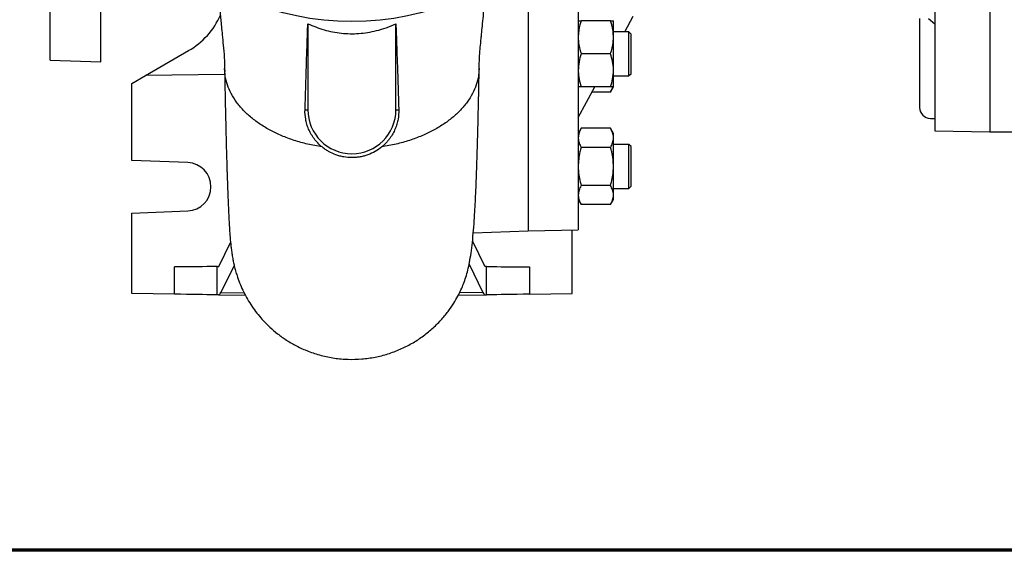
# Model space of a CAD drawing. Units: millimetres. Extents: x -4 to 213, y 0 to 297.
# Drawn here: x 39 to 70, y 53 to 70 of the extents above; entities that cross this region are included whole.
import ezdxf

# ---------------------------------------------------------------- set-up
doc = ezdxf.new("R2010")
doc.units = ezdxf.units.MM

msp = doc.modelspace()

# ---------------------------------------------------------------- linework, layer by layer
at = {"color": 7, "linetype": 'Continuous', "lineweight": 25}
for p, q in [((68.22005, 91.54413), (68.22005, 66.60647)), ((70.00576, 91.5753), (70.00576, 66.5753)), ((39.52005, 68.89673), (39.52005, 89.25387)), ((41.1629, 68.83936), (41.1629, 75.41289)), ((56.64862, 73.99575), (56.64862, 63.38944)), ((55.02005, 72.21481), (55.02005, 63.36102)), ((58.15959, 69.81433), (58.43433, 70.31945)), ((47.87719, 70.07631), (47.87719, 67.28959)), ((50.73433, 67.28959), (50.73433, 70.07635)), ((57.69578, 70.17147), (56.74431, 70.17147)), ((57.79147, 69.63576), (57.79147, 70.17147)), ((67.72012, 70.24888), (67.72012, 67.36102)), ((68.00576, 70.2439), (68.22005, 70.0753)), ((58.29147, 69.81433), (57.79147, 69.81433)), ((57.79147, 68.56433), (57.79147, 69.63576)), ((58.3629, 69.7429), (58.29104, 69.81477)), ((58.3629, 69.7429), (58.29104, 69.81477)), ((42.61, 68.3955), (44.01046, 69.20406)), ((57.69578, 69.10004), (56.74431, 69.10004)), ((39.52005, 68.89673), (41.1629, 68.83936)), ((42.1629, 68.13737), (42.61, 68.3955)), ((45.17939, 68.43404), (42.61, 68.3955)), ((45.18657, 68.52637), (45.17795, 68.6303)), ((53.43358, 68.63036), (53.42494, 68.52621)), ((57.79147, 68.02862), (57.79147, 68.56433)), ((57.79147, 68.38576), (58.29147, 68.38576)), ((42.1629, 65.64673), (42.1629, 68.13737)), ((56.64862, 67.03633), (57.18833, 68.02862)), ((57.69578, 68.02862), (56.74431, 68.02862)), ((57.69578, 67.86287), (57.09818, 67.86287)), ((57.69578, 67.86287), (57.79147, 68.02862)), ((47.78571, 67.28959), (47.87719, 67.28959)), ((50.73433, 67.28959), (50.82581, 67.28959)), ((68.07727, 67.00387), (68.22005, 67.00387)), ((56.74431, 66.68603), (56.64862, 66.52028)), ((57.69578, 66.68603), (56.74431, 66.68603)), ((57.79147, 66.52028), (57.69578, 66.68603)), ((57.79147, 66.37673), (57.79147, 66.52028)), ((68.22005, 66.60647), (70.00576, 66.5753)), ((70.00576, 66.5753), (70.93433, 66.5753)), ((57.79147, 65.44885), (57.79147, 66.37673)), ((58.29147, 66.16313), (57.79147, 66.16313)), ((58.3629, 66.0917), (58.29104, 66.16357)), ((58.3629, 66.0917), (58.29104, 66.16357)), ((58.29147, 66.16313), (58.29147, 66.16313)), ((57.69578, 66.06744), (56.74431, 66.06744)), ((43.97975, 65.57468), (42.1629, 65.64673)), ((57.79147, 64.52096), (57.79147, 65.44885)), ((57.69578, 64.83026), (56.74431, 64.83026)), ((57.79147, 64.73456), (58.29147, 64.73456)), ((57.79147, 64.37742), (57.79147, 64.52096)), ((58.29104, 64.73413), (58.3629, 64.80599)), ((58.29104, 64.73412), (58.3629, 64.80599)), ((56.64862, 64.37742), (56.74431, 64.21167)), ((57.69578, 64.21167), (56.74431, 64.21167)), ((57.69578, 64.21167), (57.79147, 64.37742)), ((42.1629, 63.93244), (43.97975, 64.00449)), ((42.1629, 61.3253), (42.1629, 63.93244)), ((53.24457, 63.29902), (55.02005, 63.36102)), ((55.02005, 63.36102), (56.64862, 63.38944)), ((56.44862, 61.3253), (56.44862, 63.38595)), ((45.00228, 62.22244), (45.37143, 62.98643)), ((53.21918, 63.02969), (53.60924, 62.22244)), ((43.54838, 61.30452), (43.54838, 62.19415)), ((44.94091, 62.19998), (44.98008, 62.20015)), ((44.94091, 61.28363), (44.94091, 62.19998)), ((45.48763, 62.24061), (45.05761, 61.35941)), ((53.10742, 62.27436), (53.55391, 61.35941)), ((53.67061, 62.19998), (53.63144, 62.20015)), ((53.67061, 61.28363), (53.67061, 62.19998)), ((55.06314, 62.19415), (55.06314, 61.30452)), ((43.54838, 61.30452), (42.1629, 61.3253)), ((45.05761, 61.35941), (45.81065, 61.34812)), ((53.55391, 61.35941), (52.79793, 61.34807)), ((55.06314, 61.30452), (56.44862, 61.3253)), ((44.98008, 61.28304), (44.94091, 61.28363)), ((44.98008, 61.28304), (45.85257, 61.26996)), ((52.75916, 61.26996), (53.63144, 61.28304)), ((53.63144, 61.28304), (53.67061, 61.28363))]:
    msp.add_line(p, q, dxfattribs=at)
at = {"color": 7, "linetype": 'Continuous', "lineweight": 70}
msp.add_line((205, 53), (5, 53), dxfattribs=at)
at = {"color": 7, "linetype": 'Continuous', "lineweight": 25, "flags": 128}
for points in [[(58.29104, 68.38533), (58.32697, 68.42126), (58.3629, 68.45719)], [(58.29104, 68.38532), (58.32697, 68.42126), (58.3629, 68.45719)], [(44.94091, 62.19998), (44.89314, 62.19978), (44.81929, 62.19947), (44.72078, 62.19906), (44.59951, 62.19855), (44.45779, 62.19796), (44.29835, 62.19729), (44.12425, 62.19656), (43.93882, 62.19578), (43.74563, 62.19497), (43.54838, 62.19415)], [(53.67061, 62.19998), (53.71838, 62.19978), (53.79223, 62.19947), (53.89073, 62.19906), (54.01201, 62.19855), (54.15373, 62.19796), (54.31317, 62.19729), (54.48727, 62.19656), (54.67269, 62.19578), (54.86589, 62.19497), (55.06314, 62.19415)], [(44.94091, 61.28363), (44.89314, 61.28435), (44.81929, 61.28546), (44.72078, 61.28693), (44.59951, 61.28875), (44.45779, 61.29088), (44.29835, 61.29327), (44.12425, 61.29588), (43.93882, 61.29866), (43.74563, 61.30156), (43.54838, 61.30452)], [(55.06314, 61.30452), (54.86589, 61.30156), (54.67269, 61.29866), (54.48727, 61.29588), (54.31317, 61.29327), (54.15373, 61.29088), (54.01201, 61.28875), (53.89073, 61.28693), (53.79223, 61.28546), (53.71838, 61.28435), (53.67061, 61.28363)]]:
    msp.add_lwpolyline(points, dxfattribs=at)
at = {"color": 7, "linetype": 'Continuous', "lineweight": 25}
msp.add_circle((49.30576, 79.0753), 8.92857, dxfattribs=at)
for centre, radius, start, end in [((42.76046, 71.36912), 2.5, 300, 336.032322), ((49.30576, 67.28959), 1.42857, 180, 0), ((68.07727, 67.36102), 0.35714, 180, 270), ((43.94862, 64.78959), 0.78571, 272.270828, 87.729172)]:
    msp.add_arc(centre, radius, start, end, dxfattribs=at)
for centre, major_axis, start_param, end_param in [((44.98008, 62.5689), (-0.00062, 1.28586), 3.13886321, 3.48789291), ((53.63144, 62.5689), (0.00062, 1.28586), 2.7952924, 3.1443221)]:
    msp.add_ellipse(centre, major_axis=major_axis, ratio=0.17630587, start_param=start_param, end_param=end_param, dxfattribs=at)
for points, knots in [([(44.94936, 71.29596), (44.95355, 71.25453), (44.96645, 71.12711), (44.98644, 70.91521), (45.00929, 70.66809), (45.03027, 70.437), (45.05118, 70.21017), (45.07426, 69.96853), (45.10216, 69.69223), (45.13627, 69.35934), (45.17005, 68.96626), (45.17702, 68.67949), (45.18074, 68.52601)], [0, 0, 0, 0, 0.046017713, 0.141517267, 0.2302755, 0.312372641, 0.387854236, 0.468169065, 0.568526598, 0.690563289, 0.834376801, 1, 1, 1, 1]), ([(53.43077, 68.52601), (53.43331, 68.64667), (53.43801, 68.86981), (53.45894, 69.17329), (53.48223, 69.42334), (53.50229, 69.62157), (53.52412, 69.83693), (53.54953, 70.09424), (53.58176, 70.44091), (53.61813, 70.8455), (53.64638, 71.13629), (53.6611, 71.28778)], [0, 0, 0, 0, 0.13292306, 0.24581262, 0.33874691, 0.41180101, 0.46568133, 0.56736842, 0.68163717, 0.83413696, 1, 1, 1, 1]), ([(47.78571, 67.28959), (47.80052, 67.76509), (47.82276, 68.47851), (47.85332, 69.40618), (47.86923, 69.85288), (47.87719, 70.07631)], [0, 0, 0, 0, 0.4997282, 0.74976988, 1, 1, 1, 1]), ([(47.87719, 70.07631), (48.0505, 70.0048), (48.31248, 69.89669), (48.68239, 69.80945), (49.05769, 69.75209), (49.44008, 69.74548), (49.81871, 69.78925), (50.11746, 69.85135), (50.42547, 69.94349), (50.63108, 70.03193), (50.73433, 70.07635)], [0, 0, 0, 0, 0.19018645, 0.2874973, 0.3855309, 0.57591645, 0.67387316, 0.7726042, 0.88580587, 1, 1, 1, 1]), ([(50.73433, 70.07635), (50.74227, 69.85345), (50.75815, 69.40746), (50.78872, 68.47982), (50.81097, 67.76582), (50.82581, 67.28959)], [0, 0, 0, 0, 0.249640854, 0.499513462, 1, 1, 1, 1]), ([(56.74431, 70.17147), (56.73085, 70.12865), (56.69678, 70.02023), (56.65773, 69.84153), (56.65167, 69.70463), (56.64862, 69.63576)], [0, 0, 0, 0, 0.24491569, 0.62012311, 1, 1, 1, 1]), ([(56.64862, 70.17147), (56.64873, 70.17147), (56.6496, 70.17147), (56.6705, 70.17147), (56.71956, 70.17147), (56.74431, 70.17147)], [0, 0, 0, 0, 0.07010375, 0.53079095, 1, 1, 1, 1]), ([(57.79147, 69.63576), (57.7885, 69.70373), (57.78251, 69.84063), (57.74359, 70.01936), (57.70924, 70.12865), (57.69578, 70.17147)], [0, 0, 0, 0, 0.37491752, 0.75508481, 1, 1, 1, 1]), ([(57.69578, 70.17147), (57.72252, 70.17147), (57.77651, 70.17147), (57.78646, 70.17147), (57.79147, 70.17147)], [0, 0, 0, 0, 0.49545877, 1, 1, 1, 1]), ([(56.64862, 69.63576), (56.65006, 69.58888), (56.65358, 69.47517), (56.68456, 69.29526), (56.72433, 69.16534), (56.74431, 69.10004)], [0, 0, 0, 0, 0.25861962, 0.62739132, 1, 1, 1, 1]), ([(57.69578, 69.10004), (57.71559, 69.16472), (57.75538, 69.29463), (57.78649, 69.47453), (57.79003, 69.58888), (57.79147, 69.63576)], [0, 0, 0, 0, 0.36907386, 0.74138007, 1, 1, 1, 1]), ([(58.29147, 69.71863), (58.29147, 69.74917), (58.29147, 69.80472), (58.29147, 69.80834), (58.29147, 69.80997)], [0, 0, 0, 0, 0.549736356, 1, 1, 1, 1]), ([(58.29147, 68.39056), (58.29147, 68.38908), (58.29147, 68.37899), (58.29147, 68.43206), (58.29147, 68.55774), (58.29147, 68.75073), (58.29147, 68.98137), (58.29147, 69.22612), (58.29147, 69.45549), (58.29147, 69.62237), (58.29147, 69.69257), (58.29147, 69.71863)], [0, 0, 0, 0, 0.02216811, 0.15098799, 0.27980742, 0.4086274, 0.53744683, 0.66626624, 0.79508615, 0.92390559, 1, 1, 1, 1]), ([(58.3629, 69.65678), (58.3629, 69.66499), (58.3629, 69.67731), (58.3629, 69.69127), (58.3629, 69.70409), (58.3629, 69.71497), (58.3629, 69.7239), (58.3629, 69.72961), (58.3629, 69.73589), (58.3629, 69.7402), (58.3629, 69.74234), (58.3629, 69.74302), (58.3629, 69.74286), (58.3629, 69.74284)], [0, 0, 0, 0, 0.1522368, 0.22830983, 0.30438018, 0.45661643, 0.53268834, 0.60876171, 0.68483261, 0.83706878, 0.91313918, 0.98921421, 1, 1, 1, 1]), ([(58.3629, 68.45725), (58.3629, 68.4573), (58.3629, 68.45747), (58.3629, 68.46005), (58.3629, 68.46457), (58.3629, 68.46899), (58.3629, 68.47441), (58.3629, 68.48295), (58.3629, 68.49347), (58.3629, 68.5059), (58.3629, 68.51615), (58.3629, 68.53107), (58.3629, 68.54781), (58.3629, 68.56628), (58.3629, 68.58098), (58.3629, 68.60168), (58.3629, 68.62398), (58.3629, 68.64777), (58.3629, 68.66632), (58.3629, 68.68556), (58.3629, 68.7121), (58.3629, 68.7399), (58.3629, 68.76881), (58.3629, 68.79101), (58.3629, 68.82127), (58.3629, 68.85246), (58.3629, 68.88439), (58.3629, 68.90867), (58.3629, 68.94146), (58.3629, 68.9748), (58.3629, 69.00849), (58.3629, 69.0339), (58.3629, 69.05941), (58.3629, 69.09352), (58.3629, 69.12769), (58.3629, 69.16174), (58.3629, 69.18716), (58.3629, 69.22089), (58.3629, 69.25428), (58.3629, 69.28714), (58.3629, 69.31148), (58.3629, 69.34349), (58.3629, 69.37477), (58.3629, 69.40514), (58.3629, 69.42743), (58.3629, 69.45647), (58.3629, 69.48441), (58.3629, 69.51109), (58.3629, 69.53045), (58.3629, 69.54912), (58.3629, 69.57308), (58.3629, 69.59557), (58.3629, 69.61645), (58.3629, 69.63099), (58.3629, 69.64451), (58.3629, 69.65268), (58.3629, 69.65678)], [0, 0, 0, 0, 0.01302834, 0.04346364, 0.05867167, 0.07388034, 0.08908898, 0.10429761, 0.13473294, 0.14994137, 0.16514969, 0.1803582, 0.21079337, 0.22600177, 0.24121037, 0.25641906, 0.28685414, 0.30206282, 0.31727112, 0.33247989, 0.34768867, 0.37812322, 0.39333192, 0.40854059, 0.42374934, 0.45418406, 0.46939262, 0.48460148, 0.4998096, 0.53024475, 0.54545326, 0.56066207, 0.57587049, 0.59107935, 0.62151432, 0.63672264, 0.65193157, 0.66713966, 0.69757514, 0.71278356, 0.72799234, 0.74320078, 0.77363559, 0.78884426, 0.80405291, 0.81926118, 0.8496965, 0.86490504, 0.88011383, 0.89532206, 0.9105309, 0.94096585, 0.95617458, 0.97138291, 0.98568126, 1, 1, 1, 1]), ([(56.74431, 69.10004), (56.71757, 69.01304), (56.66358, 68.83744), (56.65363, 68.65592), (56.64862, 68.56433)], [0, 0, 0, 0, 0.49545813, 1, 1, 1, 1]), ([(57.79147, 68.56433), (57.79136, 68.57703), (57.79049, 68.67319), (57.76959, 68.8545), (57.72053, 69.0177), (57.69578, 69.10004)], [0, 0, 0, 0, 0.07010439, 0.53079176, 1, 1, 1, 1]), ([(45.17568, 68.63022), (45.17966, 68.41564), (45.18727, 68.00539), (45.19869, 67.45646), (45.20925, 66.9844), (45.21886, 66.5852), (45.22739, 66.25218), (45.23465, 65.98385), (45.24062, 65.77298), (45.24531, 65.6135), (45.24884, 65.49688), (45.2515, 65.41072), (45.25385, 65.3358), (45.25711, 65.23369), (45.26179, 65.09093), (45.26812, 64.90569), (45.2797, 64.58407), (45.29674, 64.16119), (45.31514, 63.78058), (45.33254, 63.47518), (45.35059, 63.20864), (45.37101, 62.97509), (45.39283, 62.78029), (45.41137, 62.63879), (45.43574, 62.4862), (45.46545, 62.33354), (45.49906, 62.18642), (45.54163, 62.02763), (45.60071, 61.839), (45.68332, 61.61778), (45.79109, 61.37878), (45.91701, 61.14301), (46.06083, 60.91326), (46.2198, 60.69493), (46.41058, 60.46702), (46.6344, 60.23907), (46.89643, 60.01566), (47.1864, 59.80909), (47.5181, 59.61686), (47.89518, 59.44691), (48.30755, 59.31292), (48.74166, 59.22436), (49.18367, 59.18547), (49.62476, 59.1967), (50.05713, 59.2566), (50.47489, 59.36255), (50.87274, 59.51122), (51.2457, 59.69845), (51.59122, 59.9203), (51.90932, 60.17469), (52.19296, 60.45462), (52.42914, 60.73996), (52.61331, 61.00808), (52.75183, 61.24841), (52.8568, 61.46332), (52.937, 61.65849), (53.00921, 61.86979), (53.07132, 62.09677), (53.12658, 62.3534), (53.17508, 62.64825), (53.21777, 62.99302), (53.25309, 63.37268), (53.28317, 63.7901), (53.30929, 64.24527), (53.33344, 64.76627), (53.35442, 65.31821), (53.37299, 65.89397), (53.38959, 66.48432), (53.40562, 67.13549), (53.4212, 67.84748), (53.43091, 68.3665), (53.43584, 68.63028)], [0, 0, 0, 0, 0.02356201, 0.04504758, 0.06440937, 0.08160538, 0.09660094, 0.10936853, 0.11932751, 0.12728315, 0.13322627, 0.13715529, 0.14063539, 0.14492287, 0.15329536, 0.16367207, 0.17580698, 0.20928062, 0.24323794, 0.26130527, 0.28095621, 0.30229485, 0.31362825, 0.32523623, 0.3360482, 0.34359471, 0.35073756, 0.35756039, 0.3641579, 0.37272942, 0.38095422, 0.38887853, 0.39659333, 0.40415537, 0.41139026, 0.42157743, 0.43108816, 0.44084386, 0.45140807, 0.46287078, 0.47498352, 0.48720573, 0.49944446, 0.51161423, 0.52363245, 0.53548273, 0.54720207, 0.55872805, 0.57000361, 0.58121514, 0.59255041, 0.60304788, 0.61277015, 0.62198586, 0.63105874, 0.64222246, 0.65552569, 0.6710484, 0.68882673, 0.70988725, 0.73344278, 0.75948525, 0.78362986, 0.80954786, 0.83721103, 0.86658088, 0.89127357, 0.91699649, 0.94371541, 0.97139455, 1, 1, 1, 1]), ([(48.33875, 66.07984), (48.18114, 66.10794), (47.86992, 66.16342), (47.43318, 66.2886), (47.03333, 66.43748), (46.66986, 66.61031), (46.33894, 66.80624), (46.03967, 67.02692), (45.77718, 67.27035), (45.55784, 67.53226), (45.3852, 67.80752), (45.26487, 68.0907), (45.19796, 68.33143), (45.18945, 68.47707), (45.18657, 68.52637)], [0, 0, 0, 0, 0.09248711, 0.18262216, 0.26978231, 0.35366708, 0.43802963, 0.52399774, 0.61097618, 0.69833705, 0.78545116, 0.87171497, 0.9565814, 1, 1, 1, 1]), ([(53.42494, 68.52621), (53.42206, 68.47697), (53.41355, 68.33137), (53.34665, 68.0907), (53.22632, 67.80752), (53.05368, 67.53226), (52.83434, 67.27035), (52.57185, 67.02692), (52.27258, 66.80624), (51.94166, 66.61031), (51.57819, 66.43748), (51.17834, 66.2886), (50.7416, 66.16342), (50.43038, 66.10794), (50.27277, 66.07984)], [0, 0, 0, 0, 0.04337258, 0.12824309, 0.21451106, 0.30162935, 0.38899443, 0.47597705, 0.56194929, 0.64631591, 0.73020471, 0.81736906, 0.90750844, 1, 1, 1, 1]), ([(56.64862, 68.56433), (56.64873, 68.55163), (56.6496, 68.45547), (56.6705, 68.27416), (56.71956, 68.11096), (56.74431, 68.02862)], [0, 0, 0, 0, 0.07010351, 0.53079219, 1, 1, 1, 1]), ([(57.69578, 68.02862), (57.72252, 68.11562), (57.77651, 68.29122), (57.78646, 68.47274), (57.79147, 68.56433)], [0, 0, 0, 0, 0.49545783, 1, 1, 1, 1]), ([(56.74431, 68.02862), (56.71757, 68.02862), (56.66358, 68.02862), (56.65363, 68.02862), (56.64862, 68.02862)], [0, 0, 0, 0, 0.49545877, 1, 1, 1, 1]), ([(57.79147, 68.02862), (57.79136, 68.02862), (57.79049, 68.02862), (57.76959, 68.02862), (57.72053, 68.02862), (57.69578, 68.02862)], [0, 0, 0, 0, 0.07010374, 0.53079081, 1, 1, 1, 1]), ([(57.69578, 67.86287), (57.71673, 67.90012), (57.74742, 67.95468), (57.76184, 68.01082), (57.76642, 68.02862)], [0, 0, 0, 0, 0.68293211, 1, 1, 1, 1]), ([(48.33875, 66.07984), (48.23793, 66.16221), (48.15174, 66.25391), (48.06052, 66.37734), (48.04311, 66.40247), (48.00995, 66.45357), (47.99423, 66.47951), (47.9501, 66.55742), (47.92447, 66.60984), (47.88005, 66.7153), (47.86126, 66.76833), (47.83779, 66.8482), (47.83074, 66.87492), (47.81829, 66.92799), (47.81286, 66.95438), (47.78945, 67.08566), (47.78255, 67.18852), (47.78571, 67.28959)], [0, 0, 0, 0, 0.25, 0.25, 0.3125, 0.3125, 0.375, 0.375, 0.5, 0.5, 0.625, 0.625, 0.6875, 0.6875, 0.75, 0.75, 1, 1, 1, 1]), ([(50.82581, 67.28959), (50.82897, 67.18855), (50.82205, 67.08609), (50.79434, 66.92988), (50.78219, 66.87739), (50.75904, 66.798), (50.75049, 66.77143), (50.73163, 66.71808), (50.72129, 66.69125), (50.66555, 66.55836), (50.60781, 66.45467), (50.51645, 66.33049), (50.49716, 66.30587), (50.45679, 66.25758), (50.43578, 66.23397), (50.37026, 66.16487), (50.32325, 66.12108), (50.27277, 66.07984)], [0, 0, 0, 0, 0.25, 0.25, 0.375, 0.375, 0.4375, 0.4375, 0.5, 0.5, 0.75, 0.75, 0.8125, 0.8125, 0.875, 0.875, 1, 1, 1, 1]), ([(56.74431, 66.68603), (56.71757, 66.6358), (56.66358, 66.53441), (56.65363, 66.42961), (56.64862, 66.37673)], [0, 0, 0, 0, 0.49545777, 1, 1, 1, 1]), ([(57.79147, 66.37673), (57.79136, 66.38406), (57.79049, 66.43959), (57.76959, 66.54426), (57.72053, 66.63848), (57.69578, 66.68603)], [0, 0, 0, 0, 0.07010397, 0.53079126, 1, 1, 1, 1]), ([(56.64862, 66.37673), (56.64873, 66.3694), (56.6496, 66.31388), (56.6705, 66.2092), (56.71956, 66.11498), (56.74431, 66.06744)], [0, 0, 0, 0, 0.07010316, 0.53079123, 1, 1, 1, 1]), ([(57.69578, 66.06744), (57.72252, 66.11767), (57.77651, 66.21905), (57.78646, 66.32385), (57.79147, 66.37673)], [0, 0, 0, 0, 0.49545759, 1, 1, 1, 1]), ([(58.29147, 65.80599), (58.29147, 65.86265), (58.29147, 65.97598), (58.29148, 66.0977), (58.29147, 66.16444), (58.29147, 66.15586), (58.29147, 66.15342)], [0, 0, 0, 0, 0.27494452, 0.54988857, 0.8718708, 1, 1, 1, 1]), ([(50.27277, 66.07984), (50.2066, 66.02579), (50.13626, 65.97756), (49.9874, 65.89293), (49.90888, 65.85652), (49.78458, 65.81161), (49.74224, 65.79836), (49.65723, 65.77573), (49.61435, 65.76627), (49.52786, 65.75106), (49.48425, 65.7453), (49.39628, 65.73755), (49.35183, 65.73555), (49.21793, 65.73543), (49.13002, 65.74308), (49.0001, 65.76567), (48.95713, 65.77506), (48.87184, 65.7976), (48.82934, 65.81083), (48.70526, 65.85542), (48.62647, 65.89173), (48.51398, 65.95548), (48.47744, 65.97828), (48.40629, 66.027), (48.37184, 66.05281), (48.33875, 66.07984)], [0, 0, 0, 0, 0.125, 0.125, 0.25, 0.25, 0.3125, 0.3125, 0.375, 0.375, 0.4375, 0.4375, 0.5, 0.5, 0.625, 0.625, 0.6875, 0.6875, 0.75, 0.75, 0.875, 0.875, 0.9375, 0.9375, 1, 1, 1, 1]), ([(56.74431, 66.06744), (56.73085, 66.01799), (56.69678, 65.89279), (56.65773, 65.68645), (56.65167, 65.52837), (56.64862, 65.44885)], [0, 0, 0, 0, 0.2449154, 0.62012196, 1, 1, 1, 1]), ([(57.79147, 65.44885), (57.7885, 65.52733), (57.78251, 65.68541), (57.74359, 65.89179), (57.70924, 66.01799), (57.69578, 66.06744)], [0, 0, 0, 0, 0.3749181, 0.7550851, 1, 1, 1, 1]), ([(58.29147, 64.74289), (58.29147, 64.74048), (58.29147, 64.72973), (58.29147, 64.79254), (58.29147, 64.92649), (58.29148, 65.12551), (58.29147, 65.35863), (58.29147, 65.5985), (58.29147, 65.73881), (58.29147, 65.80599)], [0, 0, 0, 0, 0.04658134, 0.20766681, 0.36875234, 0.5298377, 0.6909231, 0.85200834, 1, 1, 1, 1]), ([(58.3629, 65.77028), (58.3629, 65.7992), (58.3629, 65.84255), (58.3629, 65.89365), (58.3629, 65.94123), (58.3629, 65.98268), (58.3629, 66.01717), (58.3629, 66.03941), (58.3629, 66.06405), (58.3629, 66.08115), (58.3629, 66.08957), (58.3629, 66.09221), (58.3629, 66.09156), (58.3629, 66.09149)], [0, 0, 0, 0, 0.15262613, 0.22875579, 0.30488508, 0.45751175, 0.53364146, 0.60977069, 0.68590027, 0.83852689, 0.91465628, 0.99078589, 1, 1, 1, 1]), ([(58.3629, 64.80611), (58.3629, 64.80608), (58.3629, 64.80596), (58.3629, 64.80679), (58.3629, 64.80924), (58.3629, 64.81381), (58.3629, 64.82036), (58.3629, 64.82627), (58.3629, 64.83547), (58.3629, 64.84662), (58.3629, 64.85968), (58.3629, 64.8704), (58.3629, 64.88592), (58.3629, 64.90324), (58.3629, 64.92228), (58.3629, 64.93739), (58.3629, 64.95331), (58.3629, 64.97558), (58.3629, 64.99939), (58.3629, 65.0246), (58.3629, 65.04417), (58.3629, 65.07112), (58.3629, 65.09931), (58.3629, 65.12857), (58.3629, 65.15102), (58.3629, 65.18159), (58.3629, 65.21305), (58.3629, 65.24521), (58.3629, 65.26965), (58.3629, 65.29437), (58.3629, 65.32767), (58.3629, 65.3614), (58.3629, 65.39536), (58.3629, 65.42091), (58.3629, 65.45504), (58.3629, 65.4892), (58.3629, 65.52318), (58.3629, 65.54855), (58.3629, 65.58216), (58.3629, 65.6154), (58.3629, 65.64807), (58.3629, 65.67225), (58.3629, 65.70096), (58.3629, 65.72759), (58.3629, 65.75219), (58.3629, 65.76424), (58.3629, 65.77028)], [0, 0, 0, 0, 0.00655449, 0.02556783, 0.04458124, 0.08263075, 0.10164407, 0.12065741, 0.13967094, 0.17772052, 0.19673393, 0.21574721, 0.23476067, 0.27281029, 0.2918239, 0.3108371, 0.32985066, 0.34886376, 0.38691367, 0.40592697, 0.42494035, 0.4439535, 0.48200321, 0.50101631, 0.52002986, 0.53904342, 0.57709268, 0.59610602, 0.61511934, 0.63413255, 0.65314629, 0.69119546, 0.71020885, 0.7292224, 0.74823625, 0.78628548, 0.80529841, 0.82431201, 0.84332531, 0.88137513, 0.90038848, 0.91940194, 0.93841535, 0.96914147, 0.98456309, 1, 1, 1, 1]), ([(56.64862, 65.44885), (56.65006, 65.39472), (56.65358, 65.26341), (56.68456, 65.05568), (56.72433, 64.90566), (56.74431, 64.83026)], [0, 0, 0, 0, 0.25861918, 0.6273912, 1, 1, 1, 1]), ([(57.69578, 64.83026), (57.71559, 64.90494), (57.75538, 65.05495), (57.78649, 65.26267), (57.79003, 65.39472), (57.79147, 65.44885)], [0, 0, 0, 0, 0.36907309, 0.74138052, 1, 1, 1, 1]), ([(56.74431, 64.83026), (56.71757, 64.78003), (56.66358, 64.67864), (56.65363, 64.57384), (56.64862, 64.52096)], [0, 0, 0, 0, 0.49545843, 1, 1, 1, 1]), ([(56.64862, 64.52096), (56.64873, 64.51363), (56.6496, 64.45811), (56.6705, 64.35343), (56.71956, 64.25921), (56.74431, 64.21167)], [0, 0, 0, 0, 0.07010398, 0.53079141, 1, 1, 1, 1]), ([(57.79147, 64.52096), (57.79136, 64.5283), (57.79049, 64.58381), (57.76959, 64.68849), (57.72053, 64.78272), (57.69578, 64.83026)], [0, 0, 0, 0, 0.07010315, 0.53079109, 1, 1, 1, 1]), ([(57.69578, 64.21167), (57.72252, 64.2619), (57.77651, 64.36328), (57.78646, 64.46809), (57.79147, 64.52096)], [0, 0, 0, 0, 0.49545777, 1, 1, 1, 1])]:
    msp.add_open_spline(points, degree=3, knots=knots, dxfattribs=at)
for points in [[(44.98008, 62.2001), (44.98764, 62.20013), (44.99517, 62.20767), (45.00229, 62.2224)], [(53.63144, 62.2001), (53.62388, 62.20013), (53.61635, 62.20767), (53.60923, 62.2224)]]:
    msp.add_open_spline(points, degree=3, dxfattribs=at)

doc.saveas('drawing.dxf')
